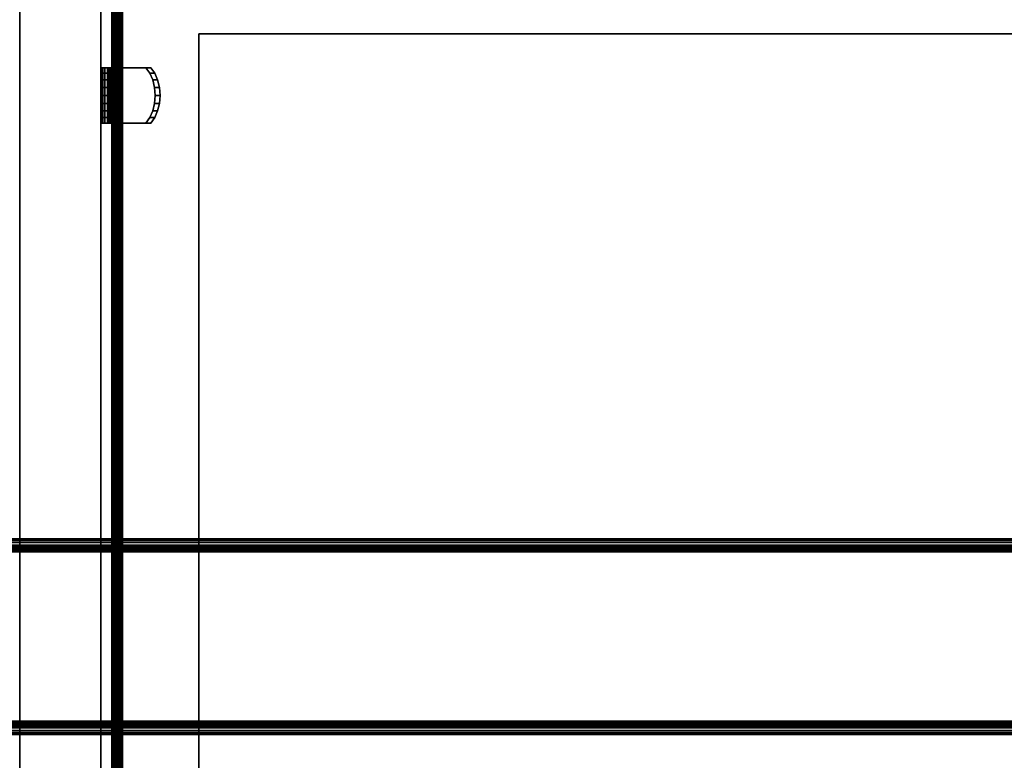
# Model space of a CAD drawing. Units: inches. Extents: x -0.2 to 51.1, y -24 to 0.
# Drawn here: x 29 to 38.1, y -13.1 to -6.3 of the extents above; entities that cross this region are included whole.
import ezdxf

# ---------------------------------------------------------------- set-up
doc = ezdxf.new("R2010")
doc.units = ezdxf.units.IN
doc.header["$MEASUREMENT"] = 0
for name, color, linetype in [('A-FURN-3-STORAGE-LOWER-METAL-BOTTOM', 253, 'Continuous'), ('A-FURN-3-STORAGE-LOWER-METAL-SHELF', 253, 'Continuous'), ('A-FURN-3-STORAGE-LOWER-METAL-SHELF-HARDWARE', 253, 'Continuous'), ('A-FURN-3-STORAGE-LOWER-WOOD-DRAWER-BOXOUTLINE', 251, 'Continuous'), ('A-FURN-3-STORAGE-LOWER-WOOD-SIDEPANEL-HOLE', 250, 'Continuous'), ('A-FURN-3-STORAGE-LOWER-WOOD-SIDEPANEL-SURFACE-VERTICAL', 255, 'Continuous'), ('A-FURN-3-STORAGE-LOWER-WOOD-TOP-SURFACE-PHENOLIC', 251, 'Continuous')]:
    doc.layers.add(name, color=color, linetype=linetype)

msp = doc.modelspace()

# ---------------------------------------------------------------- linework, layer by layer
at = {"layer": 'A-FURN-3-STORAGE-LOWER-METAL-BOTTOM'}
for points in [[(2.7785, -21.7771, 7.0414), (48.2786, -21.7771, 7.0414), (48.2786, -2.2229, 7.0414), (2.7785, -2.2229, 7.0414)], [(2.7785, -2.2229, 7.0055), (48.2786, -2.2229, 7.0055), (48.2786, -21.7771, 7.0055), (2.7785, -21.7771, 7.0055)], [(47.3935, -11.0964, 6.8837), (47.3935, -11.0964, 6.2969), (3.6635, -11.0964, 6.2969), (3.6635, -11.0964, 6.8837)], [(47.3935, -11.0964, 6.2969), (47.3935, -11.1562, 6.2969), (3.6635, -11.1562, 6.2969), (3.6635, -11.0964, 6.2969)], [(3.6635, -11.1562, 6.8837), (3.6635, -11.1562, 6.2969), (47.3935, -11.1562, 6.2969), (47.3935, -11.1562, 6.8837)], [(3.6635, -12.7818, 6.9457), (3.6635, -11.2182, 6.9457), (47.3935, -11.2182, 6.9457), (47.3935, -12.7818, 6.9457)], [(47.3935, -12.8438, 6.8837), (47.3935, -12.8438, 6.2969), (3.6635, -12.8438, 6.2969), (3.6635, -12.8438, 6.8837)], [(3.6635, -12.9035, 6.2969), (3.6635, -12.8438, 6.2969), (47.3935, -12.8438, 6.2969), (47.3935, -12.9035, 6.2969)], [(3.6635, -12.9035, 6.8837), (3.6635, -12.9035, 6.2969), (47.3935, -12.9035, 6.2969), (47.3935, -12.9035, 6.8837)]]:
    msp.add_3dface(points, dxfattribs=at)
at = {"layer": 'A-FURN-3-STORAGE-LOWER-METAL-SHELF'}
for points in [[(29.8175, -20.722, 13.7555), (29.8175, -20.722, 14.4435), (29.8175, -3.5639, 14.4435), (29.8175, -3.5639, 13.7555)], [(29.8175, -20.722, 21.2555), (29.8175, -20.722, 21.9435), (29.8175, -3.5639, 21.9435), (29.8175, -3.5639, 21.2555)], [(29.8534, -3.5639, 13.7555), (29.8534, -3.5639, 14.4435), (29.8534, -20.722, 14.4435), (29.8534, -20.722, 13.7555)], [(29.8534, -3.5639, 21.2555), (29.8534, -3.5639, 21.9435), (29.8534, -20.722, 21.9435), (29.8534, -20.722, 21.2555)]]:
    msp.add_3dface(points, dxfattribs=at)
for points, invisible_edges in [([(48.0806, -20.722, 14.5055), (29.9154, -20.722, 14.5055), (29.9154, -3.5639, 14.5055), (48.0806, -3.5639, 14.5055)], 5), ([(29.9154, -3.5639, 14.5414), (29.9154, -20.722, 14.5414), (48.0806, -20.722, 14.5414), (48.0806, -3.5639, 14.5414)], 10), ([(48.0806, -20.722, 22.0055), (29.9154, -20.722, 22.0055), (29.9154, -3.5639, 22.0055), (48.0806, -3.5639, 22.0055)], 5), ([(29.9154, -3.5639, 22.0414), (29.9154, -20.722, 22.0414), (48.0806, -20.722, 22.0414), (48.0806, -3.5639, 22.0414)], 10)]:
    msp.add_3dface(points, dxfattribs=dict(at, invisible_edges=invisible_edges))
at = {"layer": 'A-FURN-3-STORAGE-LOWER-METAL-SHELF-HARDWARE'}
for points, invisible_edges in [([(29.7208, -6.746, 13.7244), (29.7166, -6.746, 13.7518), (29.7764, -6.746, 13.7518), (29.7778, -6.746, 13.7424)], 10), ([(29.7166, -6.7958, 14.2745), (29.7166, -6.746, 14.2192), (29.7166, -7.256, 14.2192), (29.7166, -7.2062, 14.2745)], 10), ([(29.7166, -6.746, 14.2192), (29.7764, -6.746, 14.2192), (29.7764, -6.746, 13.7518), (29.7166, -6.746, 13.7518)], 4), ([(29.7166, -6.746, 13.7518), (29.7166, -7.256, 13.7518), (29.7166, -7.256, 14.2192), (29.7166, -6.746, 14.2192)], 4), ([(29.7208, -6.746, 21.2244), (29.7166, -6.746, 21.2518), (29.7764, -6.746, 21.2518), (29.7778, -6.746, 21.2424)], 10), ([(29.7166, -6.7958, 21.7745), (29.7166, -6.746, 21.7192), (29.7166, -7.256, 21.7192), (29.7166, -7.2062, 21.7745)], 10), ([(29.7166, -6.746, 21.7192), (29.7764, -6.746, 21.7192), (29.7764, -6.746, 21.2518), (29.7166, -6.746, 21.2518)], 4), ([(29.7166, -6.746, 21.2518), (29.7166, -7.256, 21.2518), (29.7166, -7.256, 21.7192), (29.7166, -6.746, 21.7192)], 4), ([(29.7166, -6.8574, 14.3164), (29.7166, -6.7958, 14.2745), (29.7166, -7.2062, 14.2745), (29.7166, -7.1446, 14.3164)], 10), ([(29.7166, -6.8574, 21.8164), (29.7166, -6.7958, 21.7745), (29.7166, -7.2062, 21.7745), (29.7166, -7.1446, 21.8164)], 10), ([(29.733, -6.746, 13.6995), (29.7208, -6.746, 13.7244), (29.7778, -6.746, 13.7424), (29.782, -6.746, 13.7338)], 10), ([(29.733, -6.746, 21.1995), (29.7208, -6.746, 21.2244), (29.7778, -6.746, 21.2424), (29.782, -6.746, 21.2338)], 10), ([(29.7522, -6.746, 13.6795), (29.733, -6.746, 13.6995), (29.782, -6.746, 13.7338), (29.7886, -6.746, 13.727)], 10), ([(29.7522, -6.746, 21.1795), (29.733, -6.746, 21.1995), (29.782, -6.746, 21.2338), (29.7886, -6.746, 21.227)], 10), ([(29.7765, -6.746, 13.6662), (29.7522, -6.746, 13.6795), (29.7886, -6.746, 13.727), (29.7969, -6.746, 13.7224)], 10), ([(29.7765, -6.746, 21.1662), (29.7522, -6.746, 21.1795), (29.7886, -6.746, 21.227), (29.7969, -6.746, 21.2224)], 10), ([(29.7764, -6.746, 14.2192), (29.7764, -7.256, 14.2192), (29.7764, -7.256, 13.7518), (29.7764, -6.746, 13.7518)], 1), ([(29.7764, -6.746, 14.2192), (29.7764, -6.7958, 14.2745), (29.7764, -7.2062, 14.2745), (29.7764, -7.256, 14.2192)], 10), ([(29.7764, -6.746, 21.7192), (29.7764, -7.256, 21.7192), (29.7764, -7.256, 21.2518), (29.7764, -6.746, 21.2518)], 1), ([(29.7764, -6.746, 21.7192), (29.7764, -6.7958, 21.7745), (29.7764, -7.2062, 21.7745), (29.7764, -7.256, 21.7192)], 10), ([(29.7764, -7.1446, 14.3164), (29.7764, -7.2062, 14.2745), (29.7764, -6.7958, 14.2745), (29.7764, -6.8574, 14.3164)], 10), ([(29.7764, -7.1446, 21.8164), (29.7764, -7.2062, 21.7745), (29.7764, -6.7958, 21.7745), (29.7764, -6.8574, 21.8164)], 10), ([(29.8036, -6.746, 13.6608), (29.7765, -6.746, 13.6662), (29.7969, -6.746, 13.7224), (29.8062, -6.746, 13.7205)], 10), ([(29.8036, -6.746, 21.1608), (29.7765, -6.746, 21.1662), (29.7969, -6.746, 21.2224), (29.8062, -6.746, 21.2205)], 10), ([(29.8312, -6.746, 13.6638), (29.8036, -6.746, 13.6608), (29.8062, -6.746, 13.7205), (29.8157, -6.746, 13.7216)], 10), ([(29.8312, -6.746, 21.1638), (29.8036, -6.746, 21.1608), (29.8062, -6.746, 21.2205), (29.8157, -6.746, 21.2216)], 10), ([(29.8565, -6.746, 13.675), (29.8312, -6.746, 13.6638), (29.8157, -6.746, 13.7216), (29.8244, -6.746, 13.7254)], 10), ([(29.8565, -6.746, 21.175), (29.8312, -6.746, 21.1638), (29.8157, -6.746, 21.2216), (29.8244, -6.746, 21.2254)], 10), ([(29.8773, -6.746, 13.6932), (29.8565, -6.746, 13.675), (29.8244, -6.746, 13.7254), (29.8315, -6.746, 13.7317)], 10), ([(29.8773, -6.746, 21.1932), (29.8565, -6.746, 21.175), (29.8244, -6.746, 21.2254), (29.8315, -6.746, 21.2317)], 10), ([(30.1321, -6.746, 14.0899), (30.1779, -6.746, 14.0514), (29.8773, -6.746, 13.6932), (29.8315, -6.746, 13.7317)], 4), ([(30.1321, -6.746, 14.0899), (29.8315, -6.746, 13.7317), (29.8315, -7.256, 13.7317), (30.1321, -7.256, 14.0899)], 8), ([(30.1321, -6.746, 21.5899), (30.1779, -6.746, 21.5514), (29.8773, -6.746, 21.1932), (29.8315, -6.746, 21.2317)], 4), ([(30.1321, -6.746, 21.5899), (29.8315, -6.746, 21.2317), (29.8315, -7.256, 21.2317), (30.1321, -7.256, 21.5899)], 8), ([(30.1779, -7.256, 14.0514), (29.8773, -7.256, 13.6932), (29.8773, -6.746, 13.6932), (30.1779, -6.746, 14.0514)], 8), ([(30.1779, -7.256, 21.5514), (29.8773, -7.256, 21.1932), (29.8773, -6.746, 21.1932), (30.1779, -6.746, 21.5514)], 8), ([(30.1677, -6.7958, 14.1322), (30.1321, -6.746, 14.0899), (30.1321, -7.256, 14.0899), (30.1677, -7.2062, 14.1322)], 10), ([(30.1677, -6.7958, 21.6322), (30.1321, -6.746, 21.5899), (30.1321, -7.256, 21.5899), (30.1677, -7.2062, 21.6322)], 10), ([(30.1677, -7.2062, 14.1322), (30.1946, -7.1446, 14.1643), (30.1946, -6.8574, 14.1643), (30.1677, -6.7958, 14.1322)], 10), ([(30.1677, -7.2062, 21.6322), (30.1946, -7.1446, 21.6643), (30.1946, -6.8574, 21.6643), (30.1677, -6.7958, 21.6322)], 10), ([(30.1779, -6.746, 14.0514), (30.2135, -6.7958, 14.0938), (30.2135, -7.2062, 14.0938), (30.1779, -7.256, 14.0514)], 10), ([(30.1779, -6.746, 21.5514), (30.2135, -6.7958, 21.5938), (30.2135, -7.2062, 21.5938), (30.1779, -7.256, 21.5514)], 10), ([(30.2404, -7.1446, 14.1259), (30.2135, -7.2062, 14.0938), (30.2135, -6.7958, 14.0938), (30.2404, -6.8574, 14.1259)], 10), ([(30.2404, -7.1446, 21.6259), (30.2135, -7.2062, 21.5938), (30.2135, -6.7958, 21.5938), (30.2404, -6.8574, 21.6259)], 10), ([(29.7166, -6.9271, 14.3425), (29.7166, -6.8574, 14.3164), (29.7166, -7.1446, 14.3164), (29.7166, -7.0749, 14.3425)], 10), ([(29.7166, -6.9271, 21.8425), (29.7166, -6.8574, 21.8164), (29.7166, -7.1446, 21.8164), (29.7166, -7.0749, 21.8425)], 10), ([(29.7764, -6.8574, 14.3164), (29.7764, -6.9271, 14.3425), (29.7764, -7.0749, 14.3425), (29.7764, -7.1446, 14.3164)], 10), ([(29.7764, -6.8574, 21.8164), (29.7764, -6.9271, 21.8425), (29.7764, -7.0749, 21.8425), (29.7764, -7.1446, 21.8164)], 10), ([(30.2114, -6.9271, 14.1844), (30.1946, -6.8574, 14.1643), (30.1946, -7.1446, 14.1643), (30.2114, -7.0749, 14.1844)], 10), ([(30.2114, -6.9271, 21.6844), (30.1946, -6.8574, 21.6643), (30.1946, -7.1446, 21.6643), (30.2114, -7.0749, 21.6844)], 10), ([(30.2404, -6.8574, 14.1259), (30.2572, -6.9271, 14.1459), (30.2572, -7.0749, 14.1459), (30.2404, -7.1446, 14.1259)], 10), ([(30.2404, -6.8574, 21.6259), (30.2572, -6.9271, 21.6459), (30.2572, -7.0749, 21.6459), (30.2404, -7.1446, 21.6259)], 10), ([(29.7166, -7.0749, 14.3425), (29.7166, -7.001, 14.3514), (29.7166, -6.9271, 14.3425)], 8), ([(29.7166, -7.0749, 21.8425), (29.7166, -7.001, 21.8514), (29.7166, -6.9271, 21.8425)], 8), ([(29.7764, -6.9271, 14.3425), (29.7764, -7.001, 14.3514), (29.7764, -7.0749, 14.3425)], 8), ([(29.7764, -6.9271, 21.8425), (29.7764, -7.001, 21.8514), (29.7764, -7.0749, 21.8425)], 8), ([(30.2114, -7.0749, 14.1844), (30.2171, -7.001, 14.1912), (30.2114, -6.9271, 14.1844)], 8), ([(30.2114, -7.0749, 21.6844), (30.2171, -7.001, 21.6912), (30.2114, -6.9271, 21.6844)], 8), ([(30.2572, -6.9271, 14.1459), (30.2629, -7.001, 14.1527), (30.2572, -7.0749, 14.1459)], 8), ([(30.2572, -6.9271, 21.6459), (30.2629, -7.001, 21.6527), (30.2572, -7.0749, 21.6459)], 8), ([(29.7778, -7.256, 13.7424), (29.7764, -7.256, 13.7518), (29.7166, -7.256, 13.7518), (29.7208, -7.256, 13.7244)], 10), ([(29.7764, -7.256, 14.2192), (29.7166, -7.256, 14.2192), (29.7166, -7.256, 13.7518), (29.7764, -7.256, 13.7518)], 4), ([(29.7778, -7.256, 21.2424), (29.7764, -7.256, 21.2518), (29.7166, -7.256, 21.2518), (29.7208, -7.256, 21.2244)], 10), ([(29.7764, -7.256, 21.7192), (29.7166, -7.256, 21.7192), (29.7166, -7.256, 21.2518), (29.7764, -7.256, 21.2518)], 4), ([(29.782, -7.256, 13.7338), (29.7778, -7.256, 13.7424), (29.7208, -7.256, 13.7244), (29.733, -7.256, 13.6995)], 10), ([(29.782, -7.256, 21.2338), (29.7778, -7.256, 21.2424), (29.7208, -7.256, 21.2244), (29.733, -7.256, 21.1995)], 10), ([(29.7886, -7.256, 13.727), (29.782, -7.256, 13.7338), (29.733, -7.256, 13.6995), (29.7522, -7.256, 13.6795)], 10), ([(29.7886, -7.256, 21.227), (29.782, -7.256, 21.2338), (29.733, -7.256, 21.1995), (29.7522, -7.256, 21.1795)], 10), ([(29.7969, -7.256, 13.7224), (29.7886, -7.256, 13.727), (29.7522, -7.256, 13.6795), (29.7765, -7.256, 13.6662)], 10), ([(29.7969, -7.256, 21.2224), (29.7886, -7.256, 21.227), (29.7522, -7.256, 21.1795), (29.7765, -7.256, 21.1662)], 10), ([(29.8062, -7.256, 13.7205), (29.7969, -7.256, 13.7224), (29.7765, -7.256, 13.6662), (29.8036, -7.256, 13.6608)], 10), ([(29.8062, -7.256, 21.2205), (29.7969, -7.256, 21.2224), (29.7765, -7.256, 21.1662), (29.8036, -7.256, 21.1608)], 10), ([(29.8157, -7.256, 13.7216), (29.8062, -7.256, 13.7205), (29.8036, -7.256, 13.6608), (29.8312, -7.256, 13.6638)], 10), ([(29.8157, -7.256, 21.2216), (29.8062, -7.256, 21.2205), (29.8036, -7.256, 21.1608), (29.8312, -7.256, 21.1638)], 10), ([(29.8244, -7.256, 13.7254), (29.8157, -7.256, 13.7216), (29.8312, -7.256, 13.6638), (29.8565, -7.256, 13.675)], 10), ([(29.8244, -7.256, 21.2254), (29.8157, -7.256, 21.2216), (29.8312, -7.256, 21.1638), (29.8565, -7.256, 21.175)], 10), ([(29.8315, -7.256, 13.7317), (29.8244, -7.256, 13.7254), (29.8565, -7.256, 13.675), (29.8773, -7.256, 13.6932)], 10), ([(29.8315, -7.256, 21.2317), (29.8244, -7.256, 21.2254), (29.8565, -7.256, 21.175), (29.8773, -7.256, 21.1932)], 10), ([(30.1321, -7.256, 14.0899), (29.8315, -7.256, 13.7317), (29.8773, -7.256, 13.6932), (30.1779, -7.256, 14.0514)], 2), ([(30.1321, -7.256, 21.5899), (29.8315, -7.256, 21.2317), (29.8773, -7.256, 21.1932), (30.1779, -7.256, 21.5514)], 2)]:
    msp.add_3dface(points, dxfattribs=dict(at, invisible_edges=invisible_edges))
at = {"layer": 'A-FURN-3-STORAGE-LOWER-WOOD-DRAWER-BOXOUTLINE'}
for points in [[(48.1026, -6.4329, 33.8961), (48.1026, -6.4329, 30.0738), (30.6192, -6.4329, 30.0738), (30.6192, -6.4329, 33.8961)], [(30.6192, -21.9852, 33.8961), (48.1026, -21.9852, 33.8961), (48.1026, -6.4329, 33.8961), (30.6192, -6.4329, 33.8961)], [(30.6192, -6.4329, 30.0738), (48.1026, -6.4329, 30.0738), (48.1026, -21.9852, 30.0738), (30.6192, -21.9852, 30.0738)], [(30.6192, -6.4329, 33.8961), (30.6192, -6.4329, 30.0738), (30.6192, -21.9852, 30.0738), (30.6192, -21.9852, 33.8961)]]:
    msp.add_3dface(points, dxfattribs=at)
at = {"layer": 'A-FURN-3-STORAGE-LOWER-WOOD-SIDEPANEL-HOLE'}
for points, invisible_edges in [([(29.7266, -6.8803, 11.573), (29.7266, -6.876, 11.6054), (29.7266, -6.876, 11.6054), (29.7266, -6.8803, 11.6378)], 8), ([(29.7266, -6.8803, 14.073), (29.7266, -6.876, 14.1054), (29.7266, -6.876, 14.1054), (29.7266, -6.8803, 14.1378)], 8), ([(29.7266, -6.8803, 16.573), (29.7266, -6.876, 16.6054), (29.7266, -6.876, 16.6054), (29.7266, -6.8803, 16.6378)], 8), ([(29.7266, -6.8803, 19.073), (29.7266, -6.876, 19.1054), (29.7266, -6.876, 19.1054), (29.7266, -6.8803, 19.1378)], 8), ([(29.7266, -6.8803, 21.573), (29.7266, -6.876, 21.6054), (29.7266, -6.876, 21.6054), (29.7266, -6.8803, 21.6378)], 8), ([(29.7266, -6.8803, 24.073), (29.7266, -6.876, 24.1054), (29.7266, -6.876, 24.1054), (29.7266, -6.8803, 24.1378)], 8), ([(29.7266, -6.8803, 26.573), (29.7266, -6.876, 26.6054), (29.7266, -6.876, 26.6054), (29.7266, -6.8803, 26.6378)], 8), ([(29.7266, -6.8927, 11.5429), (29.7266, -6.8803, 11.573), (29.7266, -6.8803, 11.6378), (29.7266, -6.8927, 11.6679)], 10), ([(29.7266, -6.8927, 14.0429), (29.7266, -6.8803, 14.073), (29.7266, -6.8803, 14.1378), (29.7266, -6.8927, 14.1679)], 10), ([(29.7266, -6.8927, 16.5429), (29.7266, -6.8803, 16.573), (29.7266, -6.8803, 16.6378), (29.7266, -6.8927, 16.6679)], 10), ([(29.7266, -6.8927, 19.0429), (29.7266, -6.8803, 19.073), (29.7266, -6.8803, 19.1378), (29.7266, -6.8927, 19.1679)], 10), ([(29.7266, -6.8927, 21.5429), (29.7266, -6.8803, 21.573), (29.7266, -6.8803, 21.6378), (29.7266, -6.8927, 21.6679)], 10), ([(29.7266, -6.8927, 24.0429), (29.7266, -6.8803, 24.073), (29.7266, -6.8803, 24.1378), (29.7266, -6.8927, 24.1679)], 10), ([(29.7266, -6.8927, 26.5429), (29.7266, -6.8803, 26.573), (29.7266, -6.8803, 26.6378), (29.7266, -6.8927, 26.6679)], 10), ([(29.7266, -6.9126, 11.517), (29.7266, -6.8927, 11.5429), (29.7266, -6.8927, 11.6679), (29.7266, -6.9126, 11.6938)], 10), ([(29.7266, -6.9126, 14.017), (29.7266, -6.8927, 14.0429), (29.7266, -6.8927, 14.1679), (29.7266, -6.9126, 14.1938)], 10), ([(29.7266, -6.9126, 16.517), (29.7266, -6.8927, 16.5429), (29.7266, -6.8927, 16.6679), (29.7266, -6.9126, 16.6938)], 10), ([(29.7266, -6.9126, 19.017), (29.7266, -6.8927, 19.0429), (29.7266, -6.8927, 19.1679), (29.7266, -6.9126, 19.1938)], 10), ([(29.7266, -6.9126, 21.517), (29.7266, -6.8927, 21.5429), (29.7266, -6.8927, 21.6679), (29.7266, -6.9126, 21.6938)], 10), ([(29.7266, -6.9126, 24.017), (29.7266, -6.8927, 24.0429), (29.7266, -6.8927, 24.1679), (29.7266, -6.9126, 24.1938)], 10), ([(29.7266, -6.9126, 26.517), (29.7266, -6.8927, 26.5429), (29.7266, -6.8927, 26.6679), (29.7266, -6.9126, 26.6938)], 10), ([(29.7266, -6.9385, 11.4971), (29.7266, -6.9126, 11.517), (29.7266, -6.9126, 11.6938), (29.7266, -6.9385, 11.7137)], 10), ([(29.7266, -6.9385, 13.9971), (29.7266, -6.9126, 14.017), (29.7266, -6.9126, 14.1938), (29.7266, -6.9385, 14.2137)], 10), ([(29.7266, -6.9385, 16.4971), (29.7266, -6.9126, 16.517), (29.7266, -6.9126, 16.6938), (29.7266, -6.9385, 16.7137)], 10), ([(29.7266, -6.9385, 18.9971), (29.7266, -6.9126, 19.017), (29.7266, -6.9126, 19.1938), (29.7266, -6.9385, 19.2137)], 10), ([(29.7266, -6.9385, 21.4971), (29.7266, -6.9126, 21.517), (29.7266, -6.9126, 21.6938), (29.7266, -6.9385, 21.7137)], 10), ([(29.7266, -6.9385, 23.9971), (29.7266, -6.9126, 24.017), (29.7266, -6.9126, 24.1938), (29.7266, -6.9385, 24.2137)], 10), ([(29.7266, -6.9385, 26.4971), (29.7266, -6.9126, 26.517), (29.7266, -6.9126, 26.6938), (29.7266, -6.9385, 26.7137)], 10), ([(29.7266, -6.9686, 11.4847), (29.7266, -6.9385, 11.4971), (29.7266, -6.9385, 11.7137), (29.7266, -6.9686, 11.7261)], 10), ([(29.7266, -6.9686, 13.9847), (29.7266, -6.9385, 13.9971), (29.7266, -6.9385, 14.2137), (29.7266, -6.9686, 14.2261)], 10), ([(29.7266, -6.9686, 16.4847), (29.7266, -6.9385, 16.4971), (29.7266, -6.9385, 16.7137), (29.7266, -6.9686, 16.7261)], 10), ([(29.7266, -6.9686, 18.9847), (29.7266, -6.9385, 18.9971), (29.7266, -6.9385, 19.2137), (29.7266, -6.9686, 19.2261)], 10), ([(29.7266, -6.9686, 21.4847), (29.7266, -6.9385, 21.4971), (29.7266, -6.9385, 21.7137), (29.7266, -6.9686, 21.7261)], 10), ([(29.7266, -6.9686, 23.9847), (29.7266, -6.9385, 23.9971), (29.7266, -6.9385, 24.2137), (29.7266, -6.9686, 24.2261)], 10), ([(29.7266, -6.9686, 26.4847), (29.7266, -6.9385, 26.4971), (29.7266, -6.9385, 26.7137), (29.7266, -6.9686, 26.7261)], 10), ([(29.7266, -7.001, 11.4804), (29.7266, -6.9686, 11.4847), (29.7266, -6.9686, 11.7261), (29.7266, -7.001, 11.7304)], 10), ([(29.7266, -7.001, 13.9804), (29.7266, -6.9686, 13.9847), (29.7266, -6.9686, 14.2261), (29.7266, -7.001, 14.2304)], 10), ([(29.7266, -7.001, 16.4804), (29.7266, -6.9686, 16.4847), (29.7266, -6.9686, 16.7261), (29.7266, -7.001, 16.7304)], 10), ([(29.7266, -7.001, 18.9804), (29.7266, -6.9686, 18.9847), (29.7266, -6.9686, 19.2261), (29.7266, -7.001, 19.2304)], 10), ([(29.7266, -7.001, 21.4804), (29.7266, -6.9686, 21.4847), (29.7266, -6.9686, 21.7261), (29.7266, -7.001, 21.7304)], 10), ([(29.7266, -7.001, 23.9804), (29.7266, -6.9686, 23.9847), (29.7266, -6.9686, 24.2261), (29.7266, -7.001, 24.2304)], 10), ([(29.7266, -7.001, 26.4804), (29.7266, -6.9686, 26.4847), (29.7266, -6.9686, 26.7261), (29.7266, -7.001, 26.7304)], 10), ([(29.7266, -7.0334, 11.4847), (29.7266, -7.001, 11.4804), (29.7266, -7.001, 11.7304), (29.7266, -7.0334, 11.7261)], 10), ([(29.7266, -7.0334, 13.9847), (29.7266, -7.001, 13.9804), (29.7266, -7.001, 14.2304), (29.7266, -7.0334, 14.2261)], 10), ([(29.7266, -7.0334, 16.4847), (29.7266, -7.001, 16.4804), (29.7266, -7.001, 16.7304), (29.7266, -7.0334, 16.7261)], 10), ([(29.7266, -7.0334, 18.9847), (29.7266, -7.001, 18.9804), (29.7266, -7.001, 19.2304), (29.7266, -7.0334, 19.2261)], 10), ([(29.7266, -7.0334, 21.4847), (29.7266, -7.001, 21.4804), (29.7266, -7.001, 21.7304), (29.7266, -7.0334, 21.7261)], 10), ([(29.7266, -7.0334, 23.9847), (29.7266, -7.001, 23.9804), (29.7266, -7.001, 24.2304), (29.7266, -7.0334, 24.2261)], 10), ([(29.7266, -7.0334, 26.4847), (29.7266, -7.001, 26.4804), (29.7266, -7.001, 26.7304), (29.7266, -7.0334, 26.7261)], 10), ([(29.7266, -7.0635, 11.4971), (29.7266, -7.0334, 11.4847), (29.7266, -7.0334, 11.7261), (29.7266, -7.0635, 11.7137)], 10), ([(29.7266, -7.0635, 13.9971), (29.7266, -7.0334, 13.9847), (29.7266, -7.0334, 14.2261), (29.7266, -7.0635, 14.2137)], 10), ([(29.7266, -7.0635, 16.4971), (29.7266, -7.0334, 16.4847), (29.7266, -7.0334, 16.7261), (29.7266, -7.0635, 16.7137)], 10), ([(29.7266, -7.0635, 18.9971), (29.7266, -7.0334, 18.9847), (29.7266, -7.0334, 19.2261), (29.7266, -7.0635, 19.2137)], 10), ([(29.7266, -7.0635, 21.4971), (29.7266, -7.0334, 21.4847), (29.7266, -7.0334, 21.7261), (29.7266, -7.0635, 21.7137)], 10), ([(29.7266, -7.0635, 23.9971), (29.7266, -7.0334, 23.9847), (29.7266, -7.0334, 24.2261), (29.7266, -7.0635, 24.2137)], 10), ([(29.7266, -7.0635, 26.4971), (29.7266, -7.0334, 26.4847), (29.7266, -7.0334, 26.7261), (29.7266, -7.0635, 26.7137)], 10), ([(29.7266, -7.0894, 11.517), (29.7266, -7.0635, 11.4971), (29.7266, -7.0635, 11.7137), (29.7266, -7.0894, 11.6938)], 10), ([(29.7266, -7.0894, 14.017), (29.7266, -7.0635, 13.9971), (29.7266, -7.0635, 14.2137), (29.7266, -7.0894, 14.1938)], 10), ([(29.7266, -7.0894, 16.517), (29.7266, -7.0635, 16.4971), (29.7266, -7.0635, 16.7137), (29.7266, -7.0894, 16.6938)], 10), ([(29.7266, -7.0894, 19.017), (29.7266, -7.0635, 18.9971), (29.7266, -7.0635, 19.2137), (29.7266, -7.0894, 19.1938)], 10), ([(29.7266, -7.0894, 21.517), (29.7266, -7.0635, 21.4971), (29.7266, -7.0635, 21.7137), (29.7266, -7.0894, 21.6938)], 10), ([(29.7266, -7.0894, 24.017), (29.7266, -7.0635, 23.9971), (29.7266, -7.0635, 24.2137), (29.7266, -7.0894, 24.1938)], 10), ([(29.7266, -7.0894, 26.517), (29.7266, -7.0635, 26.4971), (29.7266, -7.0635, 26.7137), (29.7266, -7.0894, 26.6938)], 10), ([(29.7266, -7.1093, 11.5429), (29.7266, -7.0894, 11.517), (29.7266, -7.0894, 11.6938), (29.7266, -7.1093, 11.6679)], 10), ([(29.7266, -7.1093, 14.0429), (29.7266, -7.0894, 14.017), (29.7266, -7.0894, 14.1938), (29.7266, -7.1093, 14.1679)], 10), ([(29.7266, -7.1093, 16.5429), (29.7266, -7.0894, 16.517), (29.7266, -7.0894, 16.6938), (29.7266, -7.1093, 16.6679)], 10), ([(29.7266, -7.1093, 19.0429), (29.7266, -7.0894, 19.017), (29.7266, -7.0894, 19.1938), (29.7266, -7.1093, 19.1679)], 10), ([(29.7266, -7.1093, 21.5429), (29.7266, -7.0894, 21.517), (29.7266, -7.0894, 21.6938), (29.7266, -7.1093, 21.6679)], 10), ([(29.7266, -7.1093, 24.0429), (29.7266, -7.0894, 24.017), (29.7266, -7.0894, 24.1938), (29.7266, -7.1093, 24.1679)], 10), ([(29.7266, -7.1093, 26.5429), (29.7266, -7.0894, 26.517), (29.7266, -7.0894, 26.6938), (29.7266, -7.1093, 26.6679)], 10), ([(29.7266, -7.1217, 11.573), (29.7266, -7.1093, 11.5429), (29.7266, -7.1093, 11.6679), (29.7266, -7.1217, 11.6378)], 10), ([(29.7266, -7.1217, 14.073), (29.7266, -7.1093, 14.0429), (29.7266, -7.1093, 14.1679), (29.7266, -7.1217, 14.1378)], 10), ([(29.7266, -7.1217, 16.573), (29.7266, -7.1093, 16.5429), (29.7266, -7.1093, 16.6679), (29.7266, -7.1217, 16.6378)], 10), ([(29.7266, -7.1217, 19.073), (29.7266, -7.1093, 19.0429), (29.7266, -7.1093, 19.1679), (29.7266, -7.1217, 19.1378)], 10), ([(29.7266, -7.1217, 21.573), (29.7266, -7.1093, 21.5429), (29.7266, -7.1093, 21.6679), (29.7266, -7.1217, 21.6378)], 10), ([(29.7266, -7.1217, 24.073), (29.7266, -7.1093, 24.0429), (29.7266, -7.1093, 24.1679), (29.7266, -7.1217, 24.1378)], 10), ([(29.7266, -7.1217, 26.573), (29.7266, -7.1093, 26.5429), (29.7266, -7.1093, 26.6679), (29.7266, -7.1217, 26.6378)], 10), ([(29.7266, -7.126, 11.6054), (29.7266, -7.1217, 11.573), (29.7266, -7.1217, 11.6378), (29.7266, -7.126, 11.6054)], 2), ([(29.7266, -7.126, 14.1054), (29.7266, -7.1217, 14.073), (29.7266, -7.1217, 14.1378), (29.7266, -7.126, 14.1054)], 2), ([(29.7266, -7.126, 16.6054), (29.7266, -7.1217, 16.573), (29.7266, -7.1217, 16.6378), (29.7266, -7.126, 16.6054)], 2), ([(29.7266, -7.126, 19.1054), (29.7266, -7.1217, 19.073), (29.7266, -7.1217, 19.1378), (29.7266, -7.126, 19.1054)], 2), ([(29.7266, -7.126, 21.6054), (29.7266, -7.1217, 21.573), (29.7266, -7.1217, 21.6378), (29.7266, -7.126, 21.6054)], 2), ([(29.7266, -7.126, 24.1054), (29.7266, -7.1217, 24.073), (29.7266, -7.1217, 24.1378), (29.7266, -7.126, 24.1054)], 2), ([(29.7266, -7.126, 26.6054), (29.7266, -7.1217, 26.573), (29.7266, -7.1217, 26.6378), (29.7266, -7.126, 26.6054)], 2)]:
    msp.add_3dface(points, dxfattribs=dict(at, invisible_edges=invisible_edges))
at = {"layer": 'A-FURN-3-STORAGE-LOWER-WOOD-SIDEPANEL-SURFACE-VERTICAL'}
for points in [[(28.9666, -2.125, 7.0414), (28.9666, -21.873, 7.0414), (28.9666, -21.873, 34.8644), (28.9666, -2.125, 34.8644)], [(29.7166, -2.125, 34.8644), (28.9666, -2.125, 34.8644), (28.9666, -21.873, 34.8644), (29.7166, -21.873, 34.8644)], [(28.9666, -2.125, 7.0414), (29.7166, -2.125, 7.0414), (29.7166, -21.873, 7.0414), (28.9666, -21.873, 7.0414)], [(29.7166, -2.125, 34.8644), (29.7166, -21.873, 34.8644), (29.7166, -21.873, 7.0414), (29.7166, -2.125, 7.0414)]]:
    msp.add_3dface(points, dxfattribs=at)
at = {"layer": 'A-FURN-3-STORAGE-LOWER-WOOD-TOP-SURFACE-PHENOLIC'}
for points in [[(1.6535, -23.875, 35.9505), (49.4036, -23.875, 35.9505), (49.4036, -0.125, 35.9505), (1.6535, -0.125, 35.9505)], [(1.6535, -0.125, 34.8805), (49.4036, -0.125, 34.8805), (49.4036, -23.875, 34.8805), (1.6535, -23.875, 34.8805)]]:
    msp.add_3dface(points, dxfattribs=at)

# ---------------------------------------------------------------- meshes
at = {"layer": 'A-FURN-3-STORAGE-LOWER-METAL-BOTTOM'}
mesh = msp.add_polymesh((2, 7), dxfattribs=at)
for k, corner in enumerate([(47.3935, -11.2182, 7.0055), (47.3935, -11.1867, 7.0013), (47.3935, -11.1573, 6.9892), (47.3935, -11.1321, 6.9698), (47.3935, -11.1128, 6.9446), (47.3935, -11.1006, 6.9152), (47.3935, -11.0964, 6.8837), (3.6635, -11.2182, 7.0055), (3.6635, -11.1867, 7.0013), (3.6635, -11.1573, 6.9892), (3.6635, -11.1321, 6.9698), (3.6635, -11.1128, 6.9446), (3.6635, -11.1006, 6.9152), (3.6635, -11.0964, 6.8837)]):
    mesh.set_mesh_vertex(divmod(k, 7), corner)
mesh = msp.add_polymesh((2, 7), dxfattribs=at)
for k, corner in enumerate([(3.6635, -11.2182, 6.9457), (3.6635, -11.2022, 6.9436), (3.6635, -11.1872, 6.9374), (3.6635, -11.1744, 6.9275), (3.6635, -11.1646, 6.9147), (3.6635, -11.1584, 6.8997), (3.6635, -11.1562, 6.8837), (47.3935, -11.2182, 6.9457), (47.3935, -11.2022, 6.9436), (47.3935, -11.1872, 6.9374), (47.3935, -11.1744, 6.9275), (47.3935, -11.1646, 6.9147), (47.3935, -11.1584, 6.8997), (47.3935, -11.1562, 6.8837)]):
    mesh.set_mesh_vertex(divmod(k, 7), corner)
mesh = msp.add_polymesh((2, 7), dxfattribs=at)
for k, corner in enumerate([(3.6635, -12.7818, 7.0055), (3.6635, -12.8133, 7.0013), (3.6635, -12.8427, 6.9892), (3.6635, -12.8679, 6.9698), (3.6635, -12.8872, 6.9446), (3.6635, -12.8994, 6.9152), (3.6635, -12.9035, 6.8837), (47.3935, -12.7818, 7.0055), (47.3935, -12.8133, 7.0013), (47.3935, -12.8427, 6.9892), (47.3935, -12.8679, 6.9698), (47.3935, -12.8872, 6.9446), (47.3935, -12.8994, 6.9152), (47.3935, -12.9035, 6.8837)]):
    mesh.set_mesh_vertex(divmod(k, 7), corner)
mesh = msp.add_polymesh((2, 7), dxfattribs=at)
for k, corner in enumerate([(47.3935, -12.7818, 6.9457), (47.3935, -12.7978, 6.9436), (47.3935, -12.8127, 6.9374), (47.3935, -12.8256, 6.9275), (47.3935, -12.8354, 6.9147), (47.3935, -12.8416, 6.8997), (47.3935, -12.8438, 6.8837), (3.6635, -12.7818, 6.9457), (3.6635, -12.7978, 6.9436), (3.6635, -12.8127, 6.9374), (3.6635, -12.8256, 6.9275), (3.6635, -12.8354, 6.9147), (3.6635, -12.8416, 6.8997), (3.6635, -12.8438, 6.8837)]):
    mesh.set_mesh_vertex(divmod(k, 7), corner)
at = {"layer": 'A-FURN-3-STORAGE-LOWER-METAL-SHELF'}
mesh = msp.add_polymesh((2, 7), dxfattribs=at)
for k, corner in enumerate([(29.9154, -3.5639, 14.5414), (29.8901, -3.5639, 14.5381), (29.8665, -3.5639, 14.5283), (29.8462, -3.5639, 14.5127), (29.8307, -3.5639, 14.4925), (29.8209, -3.5639, 14.4688), (29.8175, -3.5639, 14.4435), (29.9154, -20.722, 14.5414), (29.8901, -20.722, 14.5381), (29.8665, -20.722, 14.5283), (29.8462, -20.722, 14.5127), (29.8307, -20.722, 14.4925), (29.8209, -20.722, 14.4688), (29.8175, -20.722, 14.4435)]):
    mesh.set_mesh_vertex(divmod(k, 7), corner)
mesh = msp.add_polymesh((2, 7), dxfattribs=at)
for k, corner in enumerate([(29.9154, -3.5639, 22.0414), (29.8901, -3.5639, 22.0381), (29.8665, -3.5639, 22.0283), (29.8462, -3.5639, 22.0127), (29.8307, -3.5639, 21.9925), (29.8209, -3.5639, 21.9688), (29.8175, -3.5639, 21.9435), (29.9154, -20.722, 22.0414), (29.8901, -20.722, 22.0381), (29.8665, -20.722, 22.0283), (29.8462, -20.722, 22.0127), (29.8307, -20.722, 21.9925), (29.8209, -20.722, 21.9688), (29.8175, -20.722, 21.9435)]):
    mesh.set_mesh_vertex(divmod(k, 7), corner)
mesh = msp.add_polymesh((2, 7), dxfattribs=at)
for k, corner in enumerate([(29.9154, -20.722, 14.5055), (29.8994, -20.722, 14.5034), (29.8844, -20.722, 14.4972), (29.8716, -20.722, 14.4873), (29.8618, -20.722, 14.4745), (29.8556, -20.722, 14.4595), (29.8534, -20.722, 14.4435), (29.9154, -3.5639, 14.5055), (29.8994, -3.5639, 14.5034), (29.8844, -3.5639, 14.4972), (29.8716, -3.5639, 14.4873), (29.8618, -3.5639, 14.4745), (29.8556, -3.5639, 14.4595), (29.8534, -3.5639, 14.4435)]):
    mesh.set_mesh_vertex(divmod(k, 7), corner)
mesh = msp.add_polymesh((2, 7), dxfattribs=at)
for k, corner in enumerate([(29.9154, -20.722, 22.0055), (29.8994, -20.722, 22.0034), (29.8844, -20.722, 21.9972), (29.8716, -20.722, 21.9873), (29.8618, -20.722, 21.9745), (29.8556, -20.722, 21.9595), (29.8534, -20.722, 21.9435), (29.9154, -3.5639, 22.0055), (29.8994, -3.5639, 22.0034), (29.8844, -3.5639, 21.9972), (29.8716, -3.5639, 21.9873), (29.8618, -3.5639, 21.9745), (29.8556, -3.5639, 21.9595), (29.8534, -3.5639, 21.9435)]):
    mesh.set_mesh_vertex(divmod(k, 7), corner)
at = {"layer": 'A-FURN-3-STORAGE-LOWER-METAL-SHELF-HARDWARE'}
mesh = msp.add_polymesh((2, 9), dxfattribs=at)
for k, corner in enumerate([(29.7764, -7.256, 14.2192), (29.7764, -7.2062, 14.2745), (29.7764, -7.1446, 14.3164), (29.7764, -7.0749, 14.3425), (29.7764, -7.001, 14.3514), (29.7764, -6.9271, 14.3425), (29.7764, -6.8574, 14.3164), (29.7764, -6.7958, 14.2745), (29.7764, -6.746, 14.2192), (29.7166, -7.256, 14.2192), (29.7166, -7.2062, 14.2745), (29.7166, -7.1446, 14.3164), (29.7166, -7.0749, 14.3425), (29.7166, -7.001, 14.3514), (29.7166, -6.9271, 14.3425), (29.7166, -6.8574, 14.3164), (29.7166, -6.7958, 14.2745), (29.7166, -6.746, 14.2192)]):
    mesh.set_mesh_vertex(divmod(k, 9), corner)
mesh = msp.add_polymesh((2, 9), dxfattribs=at)
for k, corner in enumerate([(29.8773, -7.256, 13.6932), (29.8565, -7.256, 13.675), (29.8312, -7.256, 13.6638), (29.8036, -7.256, 13.6608), (29.7765, -7.256, 13.6662), (29.7522, -7.256, 13.6795), (29.733, -7.256, 13.6995), (29.7208, -7.256, 13.7244), (29.7166, -7.256, 13.7518), (29.8773, -6.746, 13.6932), (29.8565, -6.746, 13.675), (29.8312, -6.746, 13.6638), (29.8036, -6.746, 13.6608), (29.7765, -6.746, 13.6662), (29.7522, -6.746, 13.6795), (29.733, -6.746, 13.6995), (29.7208, -6.746, 13.7244), (29.7166, -6.746, 13.7518)]):
    mesh.set_mesh_vertex(divmod(k, 9), corner)
mesh = msp.add_polymesh((2, 9), dxfattribs=at)
for k, corner in enumerate([(29.7764, -7.256, 21.7192), (29.7764, -7.2062, 21.7745), (29.7764, -7.1446, 21.8164), (29.7764, -7.0749, 21.8425), (29.7764, -7.001, 21.8514), (29.7764, -6.9271, 21.8425), (29.7764, -6.8574, 21.8164), (29.7764, -6.7958, 21.7745), (29.7764, -6.746, 21.7192), (29.7166, -7.256, 21.7192), (29.7166, -7.2062, 21.7745), (29.7166, -7.1446, 21.8164), (29.7166, -7.0749, 21.8425), (29.7166, -7.001, 21.8514), (29.7166, -6.9271, 21.8425), (29.7166, -6.8574, 21.8164), (29.7166, -6.7958, 21.7745), (29.7166, -6.746, 21.7192)]):
    mesh.set_mesh_vertex(divmod(k, 9), corner)
mesh = msp.add_polymesh((2, 9), dxfattribs=at)
for k, corner in enumerate([(29.8773, -7.256, 21.1932), (29.8565, -7.256, 21.175), (29.8312, -7.256, 21.1638), (29.8036, -7.256, 21.1608), (29.7765, -7.256, 21.1662), (29.7522, -7.256, 21.1795), (29.733, -7.256, 21.1995), (29.7208, -7.256, 21.2244), (29.7166, -7.256, 21.2518), (29.8773, -6.746, 21.1932), (29.8565, -6.746, 21.175), (29.8312, -6.746, 21.1638), (29.8036, -6.746, 21.1608), (29.7765, -6.746, 21.1662), (29.7522, -6.746, 21.1795), (29.733, -6.746, 21.1995), (29.7208, -6.746, 21.2244), (29.7166, -6.746, 21.2518)]):
    mesh.set_mesh_vertex(divmod(k, 9), corner)
mesh = msp.add_polymesh((2, 9), dxfattribs=at)
for k, corner in enumerate([(29.8315, -6.746, 13.7317), (29.8244, -6.746, 13.7254), (29.8157, -6.746, 13.7216), (29.8062, -6.746, 13.7205), (29.7969, -6.746, 13.7224), (29.7886, -6.746, 13.727), (29.782, -6.746, 13.7338), (29.7778, -6.746, 13.7424), (29.7764, -6.746, 13.7518), (29.8315, -7.256, 13.7317), (29.8244, -7.256, 13.7254), (29.8157, -7.256, 13.7216), (29.8062, -7.256, 13.7205), (29.7969, -7.256, 13.7224), (29.7886, -7.256, 13.727), (29.782, -7.256, 13.7338), (29.7778, -7.256, 13.7424), (29.7764, -7.256, 13.7518)]):
    mesh.set_mesh_vertex(divmod(k, 9), corner)
mesh = msp.add_polymesh((2, 9), dxfattribs=at)
for k, corner in enumerate([(29.8315, -6.746, 21.2317), (29.8244, -6.746, 21.2254), (29.8157, -6.746, 21.2216), (29.8062, -6.746, 21.2205), (29.7969, -6.746, 21.2224), (29.7886, -6.746, 21.227), (29.782, -6.746, 21.2338), (29.7778, -6.746, 21.2424), (29.7764, -6.746, 21.2518), (29.8315, -7.256, 21.2317), (29.8244, -7.256, 21.2254), (29.8157, -7.256, 21.2216), (29.8062, -7.256, 21.2205), (29.7969, -7.256, 21.2224), (29.7886, -7.256, 21.227), (29.782, -7.256, 21.2338), (29.7778, -7.256, 21.2424), (29.7764, -7.256, 21.2518)]):
    mesh.set_mesh_vertex(divmod(k, 9), corner)
mesh = msp.add_polymesh((2, 9), dxfattribs=at)
for k, corner in enumerate([(30.1779, -7.256, 14.0514), (30.2135, -7.2062, 14.0938), (30.2404, -7.1446, 14.1259), (30.2572, -7.0749, 14.1459), (30.2629, -7.001, 14.1527), (30.2572, -6.9271, 14.1459), (30.2404, -6.8574, 14.1259), (30.2135, -6.7958, 14.0938), (30.1779, -6.746, 14.0514), (30.1321, -7.256, 14.0899), (30.1677, -7.2062, 14.1322), (30.1946, -7.1446, 14.1643), (30.2114, -7.0749, 14.1844), (30.2171, -7.001, 14.1912), (30.2114, -6.9271, 14.1844), (30.1946, -6.8574, 14.1643), (30.1677, -6.7958, 14.1322), (30.1321, -6.746, 14.0899)]):
    mesh.set_mesh_vertex(divmod(k, 9), corner)
mesh = msp.add_polymesh((2, 9), dxfattribs=at)
for k, corner in enumerate([(30.1779, -7.256, 21.5514), (30.2135, -7.2062, 21.5938), (30.2404, -7.1446, 21.6259), (30.2572, -7.0749, 21.6459), (30.2629, -7.001, 21.6527), (30.2572, -6.9271, 21.6459), (30.2404, -6.8574, 21.6259), (30.2135, -6.7958, 21.5938), (30.1779, -6.746, 21.5514), (30.1321, -7.256, 21.5899), (30.1677, -7.2062, 21.6322), (30.1946, -7.1446, 21.6643), (30.2114, -7.0749, 21.6844), (30.2171, -7.001, 21.6912), (30.2114, -6.9271, 21.6844), (30.1946, -6.8574, 21.6643), (30.1677, -6.7958, 21.6322), (30.1321, -6.746, 21.5899)]):
    mesh.set_mesh_vertex(divmod(k, 9), corner)

doc.saveas('drawing.dxf')
